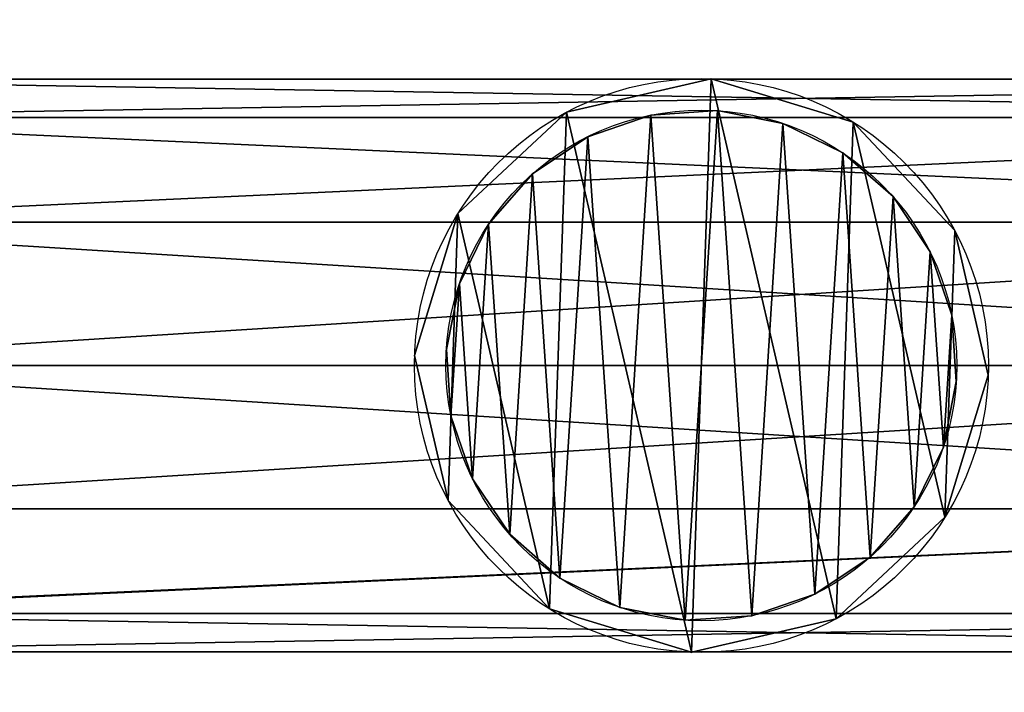
# Model space of a CAD drawing. Units: centimetres. Extents: x -245 to 230, y -239 to 236.
# Drawn here: x -28 to -17, y -5 to 2 of the extents above; entities that cross this region are included whole.
import ezdxf

# ---------------------------------------------------------------- set-up
doc = ezdxf.new("R2010")
doc.units = ezdxf.units.CM
doc.header["$LTSCALE"] = 2.54
doc.layers.get('0').update_dxf_attribs({"true_color": 0xffffff})
doc.layers.add('VP-EQ', color=7, linetype='Continuous', true_color=0x8a3492)

# ---------------------------------------------------------------- blocks, each defined once
blk = doc.blocks.new('Grupuj_6')
at = {"color": 0}
for p, q in [((2.414, 5.965), (2.414, 5.965, 0.7)), ((2.414, 5.965), (2.414, 5.965, 0.7)), ((3.199, 6.018), (3.199, 6.018, 0.7)), ((3.199, 6.018), (3.199, 6.018, 0.7)), ((3.972, 5.866), (3.972, 5.866, 0.7)), ((3.972, 5.866), (3.972, 5.866, 0.7)), ((1.669, 5.71), (1.669, 5.71, 0.7)), ((1.669, 5.71), (1.669, 5.71, 0.7)), ((4.678, 5.52), (4.678, 5.52, 0.7)), ((4.678, 5.52), (4.678, 5.52, 0.7)), ((1.016, 5.271), (1.016, 5.271, 0.7)), ((1.016, 5.271), (1.016, 5.271, 0.7)), ((5.271, 5.002), (5.271, 5.002, 0.7)), ((5.271, 5.002), (5.271, 5.002, 0.7)), ((0.498, 4.678), (0.498, 4.678, 0.7)), ((0.498, 4.678), (0.498, 4.678, 0.7)), ((5.71, 4.349), (5.71, 4.349, 0.7)), ((5.71, 4.349), (5.71, 4.349, 0.7)), ((0.152, 3.972), (0.152, 3.972, 0.7)), ((0.152, 3.972), (0.152, 3.972, 0.7)), ((5.965, 3.604), (5.965, 3.604, 0.7)), ((5.965, 3.604), (5.965, 3.604, 0.7)), ((0, 3.199), (0, 3.199, 0.7)), ((0, 3.199), (0, 3.199, 0.7)), ((6.018, 2.819), (6.018, 2.819, 0.7)), ((6.018, 2.819), (6.018, 2.819, 0.7)), ((0.053, 2.414), (0.053, 2.414, 0.7)), ((0.053, 2.414), (0.053, 2.414, 0.7)), ((5.866, 2.046), (5.866, 2.046, 0.7)), ((5.866, 2.046), (5.866, 2.046, 0.7)), ((0.308, 1.669), (0.308, 1.669, 0.7)), ((0.308, 1.669), (0.308, 1.669, 0.7)), ((5.52, 1.34), (5.52, 1.34, 0.7)), ((5.52, 1.34), (5.52, 1.34, 0.7)), ((0.747, 1.016), (0.747, 1.016, 0.7)), ((0.747, 1.016), (0.747, 1.016, 0.7)), ((5.002, 0.747), (5.002, 0.747, 0.7)), ((5.002, 0.747), (5.002, 0.747, 0.7)), ((1.34, 0.498), (1.34, 0.498, 0.7)), ((1.34, 0.498), (1.34, 0.498, 0.7)), ((4.349, 0.308), (4.349, 0.308, 0.7)), ((4.349, 0.308), (4.349, 0.308, 0.7)), ((2.046, 0.152), (2.046, 0.152, 0.7)), ((2.046, 0.152), (2.046, 0.152, 0.7)), ((2.819, 0), (2.819, 0, 0.7)), ((2.819, 0), (2.819, 0, 0.7)), ((3.604, 0.053), (3.604, 0.053, 0.7)), ((3.604, 0.053), (3.604, 0.053, 0.7))]:
    blk.add_line(p, q, dxfattribs=at)
for centre in [(3.009, 3.009), (3.009, 3.009, 0.7), (3.009, 3.009), (3.009, 3.009, 0.7), (3.009, 3.009), (3.009, 3.009, 0.7), (3.009, 3.009), (3.009, 3.009, 0.7), (3.009, 3.009), (3.009, 3.009, 0.7), (3.009, 3.009), (3.009, 3.009, 0.7), (3.009, 3.009), (3.009, 3.009, 0.7), (3.009, 3.009), (3.009, 3.009, 0.7), (3.009, 3.009, 0.7), (3.009, 3.009), (3.009, 3.009, 0.7), (3.009, 3.009), (3.009, 3.009, 0.7), (3.009, 3.009), (3.009, 3.009, 0.7), (3.009, 3.009), (3.009, 3.009, 0.7), (3.009, 3.009), (3.009, 3.009, 0.7), (3.009, 3.009), (3.009, 3.009, 0.7), (3.009, 3.009), (3.009, 3.009, 0.7), (3.009, 3.009), (3.009, 3.009, 0.7), (3.009, 3.009), (3.009, 3.009, 0.7), (3.009, 3.009), (3.009, 3.009, 0.7), (3.009, 3.009), (3.009, 3.009, 0.7), (3.009, 3.009), (3.009, 3.009, 0.7), (3.009, 3.009), (3.009, 3.009, 0.7), (3.009, 3.009), (3.009, 3.009, 0.7), (3.009, 3.009), (3.009, 3.009), (3.009, 3.009, 0.7), (3.009, 3.009), (3.009, 3.009, 0.7)]:
    blk.add_circle(centre, 3.015, dxfattribs=at)
mesh = blk.add_polyface(dxfattribs=at)
corners = [(0.053, 2.414, 0.7), (0.152, 3.972, 0.7), (0, 3.199, 0.7), (0.308, 1.669, 0.7), (0.498, 4.678, 0.7), (0.747, 1.016, 0.7), (1.016, 5.271, 0.7), (1.34, 0.498, 0.7), (1.669, 5.71, 0.7), (2.046, 0.152, 0.7), (2.414, 5.965, 0.7), (2.819, 0, 0.7), (3.199, 6.018, 0.7), (3.604, 0.053, 0.7), (3.972, 5.866, 0.7), (4.349, 0.308, 0.7), (4.678, 5.52, 0.7), (5.002, 0.747, 0.7), (5.271, 5.002, 0.7), (5.52, 1.34, 0.7), (5.71, 4.349, 0.7), (5.866, 2.046, 0.7), (5.965, 3.604, 0.7), (6.018, 2.819, 0.7)]
mesh.append_faces([[corners[k] for k in face] for face in [(0, 1, 2), (22, 21, 23)]], dxfattribs={"vtx0": -1, "color": 0})
mesh.append_faces([[corners[k] for k in face] for face in [(1, 3, 4), (4, 5, 6), (6, 7, 8), (8, 9, 10), (10, 11, 12), (12, 13, 14), (14, 15, 16), (16, 17, 18), (18, 19, 20), (20, 21, 22)]], dxfattribs={"vtx0": -1, "vtx1": -1, "color": 0})
mesh.append_faces([[corners[k] for k in face] for face in [(1, 0, 3), (4, 3, 5), (6, 5, 7), (8, 7, 9), (10, 9, 11), (12, 11, 13), (14, 13, 15), (16, 15, 17), (18, 17, 19), (20, 19, 21)]], dxfattribs={"vtx0": -1, "vtx2": -1, "color": 0})
mesh = blk.add_polyface(dxfattribs=at)
corners = [(0.152, 3.972), (0.053, 2.414), (0, 3.199), (0.308, 1.669), (0.498, 4.678), (0.747, 1.016), (1.016, 5.271), (1.34, 0.498), (1.669, 5.71), (2.046, 0.152), (2.414, 5.965), (2.819, 0), (3.199, 6.018), (3.604, 0.053), (3.972, 5.866), (4.349, 0.308), (4.678, 5.52), (5.002, 0.747), (5.271, 5.002), (5.52, 1.34), (5.71, 4.349), (5.866, 2.046), (5.965, 3.604), (6.018, 2.819)]
mesh.append_faces([[corners[k] for k in face] for face in [(0, 1, 2), (21, 22, 23)]], dxfattribs={"vtx0": -1, "color": 0})
mesh.append_faces([[corners[k] for k in face] for face in [(1, 0, 3), (3, 4, 5), (5, 6, 7), (7, 8, 9), (9, 10, 11), (11, 12, 13), (13, 14, 15), (15, 16, 17), (17, 18, 19), (19, 20, 21)]], dxfattribs={"vtx0": -1, "vtx1": -1, "color": 0})
mesh.append_faces([[corners[k] for k in face] for face in [(3, 0, 4), (5, 4, 6), (7, 6, 8), (9, 8, 10), (11, 10, 12), (13, 12, 14), (15, 14, 16), (17, 16, 18), (19, 18, 20), (21, 20, 22)]], dxfattribs={"vtx0": -1, "vtx2": -1, "color": 0})
mesh = blk.add_polyface(dxfattribs=at)
corners = [(1.669, 5.71, 0.7), (2.414, 5.965), (1.669, 5.71), (2.414, 5.965, 0.7)]
mesh.append_faces([[corners[k] for k in face] for face in [(0, 1, 2), (1, 0, 3)]], dxfattribs={"vtx0": -1, "color": 0})
mesh = blk.add_polyface(dxfattribs=at)
corners = [(2.414, 5.965, 0.7), (3.199, 6.018), (2.414, 5.965), (3.199, 6.018, 0.7)]
mesh.append_faces([[corners[k] for k in face] for face in [(0, 1, 2), (1, 0, 3)]], dxfattribs={"vtx0": -1, "color": 0})
mesh = blk.add_polyface(dxfattribs=at)
corners = [(3.199, 6.018, 0.7), (3.972, 5.866), (3.199, 6.018), (3.972, 5.866, 0.7)]
mesh.append_faces([[corners[k] for k in face] for face in [(0, 1, 2), (1, 0, 3)]], dxfattribs={"vtx0": -1, "color": 0})
mesh = blk.add_polyface(dxfattribs=at)
corners = [(3.972, 5.866, 0.7), (4.678, 5.52), (3.972, 5.866), (4.678, 5.52, 0.7)]
mesh.append_faces([[corners[k] for k in face] for face in [(0, 1, 2), (1, 0, 3)]], dxfattribs={"vtx0": -1, "color": 0})
mesh = blk.add_polyface(dxfattribs=at)
corners = [(1.016, 5.271, 0.7), (1.669, 5.71), (1.016, 5.271), (1.669, 5.71, 0.7)]
mesh.append_faces([[corners[k] for k in face] for face in [(0, 1, 2), (1, 0, 3)]], dxfattribs={"vtx0": -1, "color": 0})
mesh = blk.add_polyface(dxfattribs=at)
corners = [(4.678, 5.52, 0.7), (5.271, 5.002), (4.678, 5.52), (5.271, 5.002, 0.7)]
mesh.append_faces([[corners[k] for k in face] for face in [(0, 1, 2), (1, 0, 3)]], dxfattribs={"vtx0": -1, "color": 0})
mesh = blk.add_polyface(dxfattribs=at)
corners = [(1.016, 5.271, 0.7), (0.498, 4.678), (0.498, 4.678, 0.7), (1.016, 5.271)]
mesh.append_faces([[corners[k] for k in face] for face in [(0, 1, 2), (1, 0, 3)]], dxfattribs={"vtx0": -1, "color": 0})
mesh = blk.add_polyface(dxfattribs=at)
corners = [(5.271, 5.002), (5.71, 4.349, 0.7), (5.71, 4.349), (5.271, 5.002, 0.7)]
mesh.append_faces([[corners[k] for k in face] for face in [(0, 1, 2), (1, 0, 3)]], dxfattribs={"vtx0": -1, "color": 0})
mesh = blk.add_polyface(dxfattribs=at)
corners = [(0.498, 4.678, 0.7), (0.152, 3.972), (0.152, 3.972, 0.7), (0.498, 4.678)]
mesh.append_faces([[corners[k] for k in face] for face in [(0, 1, 2), (1, 0, 3)]], dxfattribs={"vtx0": -1, "color": 0})
mesh = blk.add_polyface(dxfattribs=at)
corners = [(5.71, 4.349), (5.965, 3.604, 0.7), (5.965, 3.604), (5.71, 4.349, 0.7)]
mesh.append_faces([[corners[k] for k in face] for face in [(0, 1, 2), (1, 0, 3)]], dxfattribs={"vtx0": -1, "color": 0})
mesh = blk.add_polyface(dxfattribs=at)
corners = [(0.152, 3.972, 0.7), (0, 3.199), (0, 3.199, 0.7), (0.152, 3.972)]
mesh.append_faces([[corners[k] for k in face] for face in [(0, 1, 2), (1, 0, 3)]], dxfattribs={"vtx0": -1, "color": 0})
mesh = blk.add_polyface(dxfattribs=at)
corners = [(5.965, 3.604), (6.018, 2.819, 0.7), (6.018, 2.819), (5.965, 3.604, 0.7)]
mesh.append_faces([[corners[k] for k in face] for face in [(0, 1, 2), (1, 0, 3)]], dxfattribs={"vtx0": -1, "color": 0})
mesh = blk.add_polyface(dxfattribs=at)
corners = [(0, 3.199, 0.7), (0.053, 2.414), (0.053, 2.414, 0.7), (0, 3.199)]
mesh.append_faces([[corners[k] for k in face] for face in [(0, 1, 2), (1, 0, 3)]], dxfattribs={"vtx0": -1, "color": 0})
mesh = blk.add_polyface(dxfattribs=at)
corners = [(6.018, 2.819), (5.866, 2.046, 0.7), (5.866, 2.046), (6.018, 2.819, 0.7)]
mesh.append_faces([[corners[k] for k in face] for face in [(0, 1, 2), (1, 0, 3)]], dxfattribs={"vtx0": -1, "color": 0})
mesh = blk.add_polyface(dxfattribs=at)
corners = [(0.053, 2.414, 0.7), (0.308, 1.669), (0.308, 1.669, 0.7), (0.053, 2.414)]
mesh.append_faces([[corners[k] for k in face] for face in [(0, 1, 2), (1, 0, 3)]], dxfattribs={"vtx0": -1, "color": 0})
mesh = blk.add_polyface(dxfattribs=at)
corners = [(5.866, 2.046), (5.52, 1.34, 0.7), (5.52, 1.34), (5.866, 2.046, 0.7)]
mesh.append_faces([[corners[k] for k in face] for face in [(0, 1, 2), (1, 0, 3)]], dxfattribs={"vtx0": -1, "color": 0})
mesh = blk.add_polyface(dxfattribs=at)
corners = [(0.308, 1.669, 0.7), (0.747, 1.016), (0.747, 1.016, 0.7), (0.308, 1.669)]
mesh.append_faces([[corners[k] for k in face] for face in [(0, 1, 2), (1, 0, 3)]], dxfattribs={"vtx0": -1, "color": 0})
mesh = blk.add_polyface(dxfattribs=at)
corners = [(5.52, 1.34), (5.002, 0.747, 0.7), (5.002, 0.747), (5.52, 1.34, 0.7)]
mesh.append_faces([[corners[k] for k in face] for face in [(0, 1, 2), (1, 0, 3)]], dxfattribs={"vtx0": -1, "color": 0})
mesh = blk.add_polyface(dxfattribs=at)
corners = [(1.34, 0.498, 0.7), (0.747, 1.016), (1.34, 0.498), (0.747, 1.016, 0.7)]
mesh.append_faces([[corners[k] for k in face] for face in [(0, 1, 2), (1, 0, 3)]], dxfattribs={"vtx0": -1, "color": 0})
mesh = blk.add_polyface(dxfattribs=at)
corners = [(5.002, 0.747, 0.7), (4.349, 0.308), (5.002, 0.747), (4.349, 0.308, 0.7)]
mesh.append_faces([[corners[k] for k in face] for face in [(0, 1, 2), (1, 0, 3)]], dxfattribs={"vtx0": -1, "color": 0})
mesh = blk.add_polyface(dxfattribs=at)
corners = [(2.046, 0.152, 0.7), (1.34, 0.498), (2.046, 0.152), (1.34, 0.498, 0.7)]
mesh.append_faces([[corners[k] for k in face] for face in [(0, 1, 2), (1, 0, 3)]], dxfattribs={"vtx0": -1, "color": 0})
mesh = blk.add_polyface(dxfattribs=at)
corners = [(4.349, 0.308, 0.7), (3.604, 0.053), (4.349, 0.308), (3.604, 0.053, 0.7)]
mesh.append_faces([[corners[k] for k in face] for face in [(0, 1, 2), (1, 0, 3)]], dxfattribs={"vtx0": -1, "color": 0})
mesh = blk.add_polyface(dxfattribs=at)
corners = [(2.819, 0, 0.7), (2.046, 0.152), (2.819, 0), (2.046, 0.152, 0.7)]
mesh.append_faces([[corners[k] for k in face] for face in [(0, 1, 2), (1, 0, 3)]], dxfattribs={"vtx0": -1, "color": 0})
mesh = blk.add_polyface(dxfattribs=at)
corners = [(3.604, 0.053, 0.7), (2.819, 0), (3.604, 0.053), (2.819, 0, 0.7)]
mesh.append_faces([[corners[k] for k in face] for face in [(0, 1, 2), (1, 0, 3)]], dxfattribs={"vtx0": -1, "color": 0})
blk = doc.blocks.new('Group_3')
at = {"color": 0}
for p, q in [((3.116, 6.026), (3.116, 6.026, 12.2)), ((3.116, 6.026), (3.116, 6.026, 12.2)), ((1.596, 5.674), (1.596, 5.674, 12.2)), ((1.596, 5.674), (1.596, 5.674, 12.2)), ((4.609, 5.571), (4.609, 5.571, 12.2)), ((4.609, 5.571), (4.609, 5.571, 12.2)), ((0.455, 4.609), (0.455, 4.609, 12.2)), ((0.455, 4.609), (0.455, 4.609, 12.2)), ((5.674, 4.431), (5.674, 4.431, 12.2)), ((5.674, 4.431), (5.674, 4.431, 12.2)), ((0, 3.116), (0, 3.116, 12.2)), ((0, 3.116), (0, 3.116, 12.2)), ((6.026, 2.91), (6.026, 2.91, 12.2)), ((6.026, 2.91), (6.026, 2.91, 12.2)), ((0.352, 1.596), (0.352, 1.596, 12.2)), ((0.352, 1.596), (0.352, 1.596, 12.2)), ((5.571, 1.417), (5.571, 1.417, 12.2)), ((5.571, 1.417), (5.571, 1.417, 12.2)), ((1.417, 0.455), (1.417, 0.455, 12.2)), ((1.417, 0.455), (1.417, 0.455, 12.2)), ((4.431, 0.352), (4.431, 0.352, 12.2)), ((4.431, 0.352), (4.431, 0.352, 12.2)), ((2.91, 0), (2.91, 0, 12.2)), ((2.91, 0), (2.91, 0, 12.2))]:
    blk.add_line(p, q, dxfattribs=at)
for centre in [(3.013, 3.013), (3.013, 3.013, 12.2), (3.013, 3.013), (3.013, 3.013, 12.2), (3.013, 3.013), (3.013, 3.013, 12.2), (3.013, 3.013), (3.013, 3.013, 12.2), (3.013, 3.013), (3.013, 3.013, 12.2), (3.013, 3.013), (3.013, 3.013, 12.2), (3.013, 3.013), (3.013, 3.013, 12.2), (3.013, 3.013), (3.013, 3.013, 12.2), (3.013, 3.013), (3.013, 3.013, 12.2), (3.013, 3.013, 12.2), (3.013, 3.013), (3.013, 3.013, 12.2), (3.013, 3.013), (3.013, 3.013), (3.013, 3.013, 12.2), (3.013, 3.013), (3.013, 3.013, 12.2)]:
    blk.add_circle(centre, 3.015, dxfattribs=at)
mesh = blk.add_polyface(dxfattribs=at)
corners = [(0.352, 1.596, 12.2), (0.455, 4.609, 12.2), (0, 3.116, 12.2), (1.417, 0.455, 12.2), (1.596, 5.674, 12.2), (2.91, 0, 12.2), (3.116, 6.026, 12.2), (4.431, 0.352, 12.2), (4.609, 5.571, 12.2), (5.571, 1.417, 12.2), (5.674, 4.431, 12.2), (6.026, 2.91, 12.2)]
mesh.append_faces([[corners[k] for k in face] for face in [(0, 1, 2), (10, 9, 11)]], dxfattribs={"vtx0": -1, "color": 0})
mesh.append_faces([[corners[k] for k in face] for face in [(1, 3, 4), (4, 5, 6), (6, 7, 8), (8, 9, 10)]], dxfattribs={"vtx0": -1, "vtx1": -1, "color": 0})
mesh.append_faces([[corners[k] for k in face] for face in [(1, 0, 3), (4, 3, 5), (6, 5, 7), (8, 7, 9)]], dxfattribs={"vtx0": -1, "vtx2": -1, "color": 0})
mesh = blk.add_polyface(dxfattribs=at)
corners = [(0.455, 4.609), (0.352, 1.596), (0, 3.116), (1.417, 0.455), (1.596, 5.674), (2.91, 0), (3.116, 6.026), (4.431, 0.352), (4.609, 5.571), (5.571, 1.417), (5.674, 4.431), (6.026, 2.91)]
mesh.append_faces([[corners[k] for k in face] for face in [(0, 1, 2), (9, 10, 11)]], dxfattribs={"vtx0": -1, "color": 0})
mesh.append_faces([[corners[k] for k in face] for face in [(1, 0, 3), (3, 4, 5), (5, 6, 7), (7, 8, 9)]], dxfattribs={"vtx0": -1, "vtx1": -1, "color": 0})
mesh.append_faces([[corners[k] for k in face] for face in [(3, 0, 4), (5, 4, 6), (7, 6, 8), (9, 8, 10)]], dxfattribs={"vtx0": -1, "vtx2": -1, "color": 0})
mesh = blk.add_polyface(dxfattribs=at)
corners = [(1.596, 5.674, 12.2), (3.116, 6.026), (1.596, 5.674), (3.116, 6.026, 12.2)]
mesh.append_faces([[corners[k] for k in face] for face in [(0, 1, 2), (1, 0, 3)]], dxfattribs={"vtx0": -1, "color": 0})
mesh = blk.add_polyface(dxfattribs=at)
corners = [(3.116, 6.026), (4.609, 5.571, 12.2), (4.609, 5.571), (3.116, 6.026, 12.2)]
mesh.append_faces([[corners[k] for k in face] for face in [(0, 1, 2), (1, 0, 3)]], dxfattribs={"vtx0": -1, "color": 0})
mesh = blk.add_polyface(dxfattribs=at)
corners = [(0.455, 4.609, 12.2), (1.596, 5.674), (0.455, 4.609), (1.596, 5.674, 12.2)]
mesh.append_faces([[corners[k] for k in face] for face in [(0, 1, 2), (1, 0, 3)]], dxfattribs={"vtx0": -1, "color": 0})
mesh = blk.add_polyface(dxfattribs=at)
corners = [(4.609, 5.571), (5.674, 4.431, 12.2), (5.674, 4.431), (4.609, 5.571, 12.2)]
mesh.append_faces([[corners[k] for k in face] for face in [(0, 1, 2), (1, 0, 3)]], dxfattribs={"vtx0": -1, "color": 0})
mesh = blk.add_polyface(dxfattribs=at)
corners = [(0.455, 4.609, 12.2), (0, 3.116), (0, 3.116, 12.2), (0.455, 4.609)]
mesh.append_faces([[corners[k] for k in face] for face in [(0, 1, 2), (1, 0, 3)]], dxfattribs={"vtx0": -1, "color": 0})
mesh = blk.add_polyface(dxfattribs=at)
corners = [(5.674, 4.431), (6.026, 2.91, 12.2), (6.026, 2.91), (5.674, 4.431, 12.2)]
mesh.append_faces([[corners[k] for k in face] for face in [(0, 1, 2), (1, 0, 3)]], dxfattribs={"vtx0": -1, "color": 0})
mesh = blk.add_polyface(dxfattribs=at)
corners = [(0, 3.116, 12.2), (0.352, 1.596), (0.352, 1.596, 12.2), (0, 3.116)]
mesh.append_faces([[corners[k] for k in face] for face in [(0, 1, 2), (1, 0, 3)]], dxfattribs={"vtx0": -1, "color": 0})
mesh = blk.add_polyface(dxfattribs=at)
corners = [(6.026, 2.91), (5.571, 1.417, 12.2), (5.571, 1.417), (6.026, 2.91, 12.2)]
mesh.append_faces([[corners[k] for k in face] for face in [(0, 1, 2), (1, 0, 3)]], dxfattribs={"vtx0": -1, "color": 0})
mesh = blk.add_polyface(dxfattribs=at)
corners = [(0.352, 1.596, 12.2), (1.417, 0.455), (1.417, 0.455, 12.2), (0.352, 1.596)]
mesh.append_faces([[corners[k] for k in face] for face in [(0, 1, 2), (1, 0, 3)]], dxfattribs={"vtx0": -1, "color": 0})
mesh = blk.add_polyface(dxfattribs=at)
corners = [(5.571, 1.417), (4.431, 0.352, 12.2), (4.431, 0.352), (5.571, 1.417, 12.2)]
mesh.append_faces([[corners[k] for k in face] for face in [(0, 1, 2), (1, 0, 3)]], dxfattribs={"vtx0": -1, "color": 0})
mesh = blk.add_polyface(dxfattribs=at)
corners = [(2.91, 0, 12.2), (1.417, 0.455), (2.91, 0), (1.417, 0.455, 12.2)]
mesh.append_faces([[corners[k] for k in face] for face in [(0, 1, 2), (1, 0, 3)]], dxfattribs={"vtx0": -1, "color": 0})
mesh = blk.add_polyface(dxfattribs=at)
corners = [(4.431, 0.352), (2.91, 0, 12.2), (2.91, 0), (4.431, 0.352, 12.2)]
mesh.append_faces([[corners[k] for k in face] for face in [(0, 1, 2), (1, 0, 3)]], dxfattribs={"vtx0": -1, "color": 0})
blk = doc.blocks.new('Group_2')
at = {"color": 0}
for p, q in [((3.116, 6.026), (3.116, 6.026, 13.5)), ((3.116, 6.026), (3.116, 6.026, 13.5)), ((1.596, 5.674), (1.596, 5.674, 13.5)), ((1.596, 5.674), (1.596, 5.674, 13.5)), ((4.609, 5.571), (4.609, 5.571, 13.5)), ((4.609, 5.571), (4.609, 5.571, 13.5)), ((0.455, 4.609), (0.455, 4.609, 13.5)), ((0.455, 4.609), (0.455, 4.609, 13.5)), ((5.674, 4.431), (5.674, 4.431, 13.5)), ((5.674, 4.431), (5.674, 4.431, 13.5)), ((0, 3.116), (0, 3.116, 13.5)), ((0, 3.116), (0, 3.116, 13.5)), ((6.026, 2.91), (6.026, 2.91, 13.5)), ((6.026, 2.91), (6.026, 2.91, 13.5)), ((0.352, 1.596), (0.352, 1.596, 13.5)), ((0.352, 1.596), (0.352, 1.596, 13.5)), ((5.571, 1.417), (5.571, 1.417, 13.5)), ((5.571, 1.417), (5.571, 1.417, 13.5)), ((1.417, 0.455), (1.417, 0.455, 13.5)), ((1.417, 0.455), (1.417, 0.455, 13.5)), ((4.431, 0.352), (4.431, 0.352, 13.5)), ((4.431, 0.352), (4.431, 0.352, 13.5)), ((2.91, 0), (2.91, 0, 13.5)), ((2.91, 0), (2.91, 0, 13.5))]:
    blk.add_line(p, q, dxfattribs=at)
for centre in [(3.013, 3.013), (3.013, 3.013, 13.5), (3.013, 3.013), (3.013, 3.013, 13.5), (3.013, 3.013), (3.013, 3.013, 13.5), (3.013, 3.013), (3.013, 3.013, 13.5), (3.013, 3.013), (3.013, 3.013, 13.5), (3.013, 3.013), (3.013, 3.013, 13.5), (3.013, 3.013), (3.013, 3.013, 13.5), (3.013, 3.013), (3.013, 3.013, 13.5), (3.013, 3.013), (3.013, 3.013, 13.5), (3.013, 3.013, 13.5), (3.013, 3.013), (3.013, 3.013, 13.5), (3.013, 3.013), (3.013, 3.013), (3.013, 3.013, 13.5), (3.013, 3.013), (3.013, 3.013, 13.5)]:
    blk.add_circle(centre, 3.015, dxfattribs=at)
mesh = blk.add_polyface(dxfattribs=at)
corners = [(0.352, 1.596, 13.5), (0.455, 4.609, 13.5), (0, 3.116, 13.5), (1.417, 0.455, 13.5), (1.596, 5.674, 13.5), (2.91, 0, 13.5), (3.116, 6.026, 13.5), (4.431, 0.352, 13.5), (4.609, 5.571, 13.5), (5.571, 1.417, 13.5), (5.674, 4.431, 13.5), (6.026, 2.91, 13.5)]
mesh.append_faces([[corners[k] for k in face] for face in [(0, 1, 2), (10, 9, 11)]], dxfattribs={"vtx0": -1, "color": 0})
mesh.append_faces([[corners[k] for k in face] for face in [(1, 3, 4), (4, 5, 6), (6, 7, 8), (8, 9, 10)]], dxfattribs={"vtx0": -1, "vtx1": -1, "color": 0})
mesh.append_faces([[corners[k] for k in face] for face in [(1, 0, 3), (4, 3, 5), (6, 5, 7), (8, 7, 9)]], dxfattribs={"vtx0": -1, "vtx2": -1, "color": 0})
mesh = blk.add_polyface(dxfattribs=at)
corners = [(0.455, 4.609), (0.352, 1.596), (0, 3.116), (1.417, 0.455), (1.596, 5.674), (2.91, 0), (3.116, 6.026), (4.431, 0.352), (4.609, 5.571), (5.571, 1.417), (5.674, 4.431), (6.026, 2.91)]
mesh.append_faces([[corners[k] for k in face] for face in [(0, 1, 2), (9, 10, 11)]], dxfattribs={"vtx0": -1, "color": 0})
mesh.append_faces([[corners[k] for k in face] for face in [(1, 0, 3), (3, 4, 5), (5, 6, 7), (7, 8, 9)]], dxfattribs={"vtx0": -1, "vtx1": -1, "color": 0})
mesh.append_faces([[corners[k] for k in face] for face in [(3, 0, 4), (5, 4, 6), (7, 6, 8), (9, 8, 10)]], dxfattribs={"vtx0": -1, "vtx2": -1, "color": 0})
mesh = blk.add_polyface(dxfattribs=at)
corners = [(1.596, 5.674, 13.5), (3.116, 6.026), (1.596, 5.674), (3.116, 6.026, 13.5)]
mesh.append_faces([[corners[k] for k in face] for face in [(0, 1, 2), (1, 0, 3)]], dxfattribs={"vtx0": -1, "color": 0})
mesh = blk.add_polyface(dxfattribs=at)
corners = [(3.116, 6.026, 13.5), (4.609, 5.571), (3.116, 6.026), (4.609, 5.571, 13.5)]
mesh.append_faces([[corners[k] for k in face] for face in [(0, 1, 2), (1, 0, 3)]], dxfattribs={"vtx0": -1, "color": 0})
mesh = blk.add_polyface(dxfattribs=at)
corners = [(0.455, 4.609, 13.5), (1.596, 5.674), (0.455, 4.609), (1.596, 5.674, 13.5)]
mesh.append_faces([[corners[k] for k in face] for face in [(0, 1, 2), (1, 0, 3)]], dxfattribs={"vtx0": -1, "color": 0})
mesh = blk.add_polyface(dxfattribs=at)
corners = [(4.609, 5.571), (5.674, 4.431, 13.5), (5.674, 4.431), (4.609, 5.571, 13.5)]
mesh.append_faces([[corners[k] for k in face] for face in [(0, 1, 2), (1, 0, 3)]], dxfattribs={"vtx0": -1, "color": 0})
mesh = blk.add_polyface(dxfattribs=at)
corners = [(0.455, 4.609, 13.5), (0, 3.116), (0, 3.116, 13.5), (0.455, 4.609)]
mesh.append_faces([[corners[k] for k in face] for face in [(0, 1, 2), (1, 0, 3)]], dxfattribs={"vtx0": -1, "color": 0})
mesh = blk.add_polyface(dxfattribs=at)
corners = [(5.674, 4.431), (6.026, 2.91, 13.5), (6.026, 2.91), (5.674, 4.431, 13.5)]
mesh.append_faces([[corners[k] for k in face] for face in [(0, 1, 2), (1, 0, 3)]], dxfattribs={"vtx0": -1, "color": 0})
mesh = blk.add_polyface(dxfattribs=at)
corners = [(0, 3.116, 13.5), (0.352, 1.596), (0.352, 1.596, 13.5), (0, 3.116)]
mesh.append_faces([[corners[k] for k in face] for face in [(0, 1, 2), (1, 0, 3)]], dxfattribs={"vtx0": -1, "color": 0})
mesh = blk.add_polyface(dxfattribs=at)
corners = [(6.026, 2.91), (5.571, 1.417, 13.5), (5.571, 1.417), (6.026, 2.91, 13.5)]
mesh.append_faces([[corners[k] for k in face] for face in [(0, 1, 2), (1, 0, 3)]], dxfattribs={"vtx0": -1, "color": 0})
mesh = blk.add_polyface(dxfattribs=at)
corners = [(0.352, 1.596, 13.5), (1.417, 0.455), (1.417, 0.455, 13.5), (0.352, 1.596)]
mesh.append_faces([[corners[k] for k in face] for face in [(0, 1, 2), (1, 0, 3)]], dxfattribs={"vtx0": -1, "color": 0})
mesh = blk.add_polyface(dxfattribs=at)
corners = [(5.571, 1.417, 13.5), (4.431, 0.352), (5.571, 1.417), (4.431, 0.352, 13.5)]
mesh.append_faces([[corners[k] for k in face] for face in [(0, 1, 2), (1, 0, 3)]], dxfattribs={"vtx0": -1, "color": 0})
mesh = blk.add_polyface(dxfattribs=at)
corners = [(2.91, 0, 13.5), (1.417, 0.455), (2.91, 0), (1.417, 0.455, 13.5)]
mesh.append_faces([[corners[k] for k in face] for face in [(0, 1, 2), (1, 0, 3)]], dxfattribs={"vtx0": -1, "color": 0})
mesh = blk.add_polyface(dxfattribs=at)
corners = [(4.431, 0.352, 13.5), (2.91, 0), (4.431, 0.352), (2.91, 0, 13.5)]
mesh.append_faces([[corners[k] for k in face] for face in [(0, 1, 2), (1, 0, 3)]], dxfattribs={"vtx0": -1, "color": 0})
blk = doc.blocks.new('Group_4')
at = {"color": 0}
for p, q in [((36.028, 6.017, 3.009), (12.028, 6.017, 3.009)), ((36.028, 6.017, 3.009), (12.028, 6.017, 3.009)), ((36.028, 5.614, 1.504), (11.929, 5.614, 1.504)), ((36.028, 5.614, 1.504), (11.929, 5.614, 1.504)), ((36.028, 5.614, 4.513), (12.126, 5.614, 4.513)), ((36.028, 5.614, 4.513), (12.126, 5.614, 4.513)), ((36.028, 4.513, 0.403), (11.857, 4.513, 0.403)), ((36.028, 4.513, 0.403), (11.857, 4.513, 0.403)), ((36.028, 4.513, 5.614), (12.199, 4.513, 5.614)), ((36.028, 4.513, 5.614), (12.199, 4.513, 5.614)), ((11.831, 3.009), (36.028, 3.009)), ((11.831, 3.009), (36.028, 3.009)), ((36.028, 3.009, 6.017), (12.225, 3.009, 6.017)), ((36.028, 3.009, 6.017), (12.225, 3.009, 6.017)), ((36.028, 1.504, 0.403), (11.857, 1.504, 0.403)), ((36.028, 1.504, 0.403), (11.857, 1.504, 0.403)), ((36.028, 1.504, 5.614), (12.199, 1.504, 5.614)), ((36.028, 1.504, 5.614), (12.199, 1.504, 5.614)), ((36.028, 0.403, 1.504), (11.929, 0.403, 1.504)), ((36.028, 0.403, 1.504), (11.929, 0.403, 1.504)), ((36.028, 0.403, 4.513), (12.126, 0.403, 4.513)), ((36.028, 0.403, 4.513), (12.126, 0.403, 4.513)), ((36.028, 0, 3.009), (12.028, 0, 3.009)), ((36.028, 0, 3.009), (12.028, 0, 3.009))]:
    blk.add_line(p, q, dxfattribs=at)
mesh = blk.add_polyface(dxfattribs=at)
corners = [(12.028, 6.017, 3.009), (36.028, 5.614, 1.504), (11.929, 5.614, 1.504), (36.028, 6.017, 3.009)]
mesh.append_faces([[corners[k] for k in face] for face in [(0, 1, 2), (1, 0, 3)]], dxfattribs={"vtx0": -1, "color": 0})
mesh = blk.add_polyface(dxfattribs=at)
corners = [(12.126, 5.614, 4.513), (36.028, 6.017, 3.009), (12.028, 6.017, 3.009), (36.028, 5.614, 4.513)]
mesh.append_faces([[corners[k] for k in face] for face in [(0, 1, 2), (1, 0, 3)]], dxfattribs={"vtx0": -1, "color": 0})
mesh = blk.add_polyface(dxfattribs=at)
corners = [(11.929, 5.614, 1.504), (36.028, 4.513, 0.403), (11.857, 4.513, 0.403), (36.028, 5.614, 1.504)]
mesh.append_faces([[corners[k] for k in face] for face in [(0, 1, 2), (1, 0, 3)]], dxfattribs={"vtx0": -1, "color": 0})
mesh = blk.add_polyface(dxfattribs=at)
corners = [(12.199, 4.513, 5.614), (36.028, 5.614, 4.513), (12.126, 5.614, 4.513), (36.028, 4.513, 5.614)]
mesh.append_faces([[corners[k] for k in face] for face in [(0, 1, 2), (1, 0, 3)]], dxfattribs={"vtx0": -1, "color": 0})
mesh = blk.add_polyface(dxfattribs=at)
corners = [(11.857, 4.513, 0.403), (36.028, 3.009), (11.831, 3.009), (36.028, 4.513, 0.403)]
mesh.append_faces([[corners[k] for k in face] for face in [(0, 1, 2), (1, 0, 3)]], dxfattribs={"vtx0": -1, "color": 0})
mesh = blk.add_polyface(dxfattribs=at)
corners = [(12.225, 3.009, 6.017), (36.028, 4.513, 5.614), (12.199, 4.513, 5.614), (36.028, 3.009, 6.017)]
mesh.append_faces([[corners[k] for k in face] for face in [(0, 1, 2), (1, 0, 3)]], dxfattribs={"vtx0": -1, "color": 0})
mesh = blk.add_polyface(dxfattribs=at)
corners = [(36.028, 3.009), (11.857, 1.504, 0.403), (11.831, 3.009), (36.028, 1.504, 0.403)]
mesh.append_faces([[corners[k] for k in face] for face in [(0, 1, 2), (1, 0, 3)]], dxfattribs={"vtx0": -1, "color": 0})
mesh = blk.add_polyface(dxfattribs=at)
corners = [(36.028, 1.504, 5.614), (12.225, 3.009, 6.017), (12.199, 1.504, 5.614), (36.028, 3.009, 6.017)]
mesh.append_faces([[corners[k] for k in face] for face in [(0, 1, 2), (1, 0, 3)]], dxfattribs={"vtx0": -1, "color": 0})
mesh = blk.add_polyface(dxfattribs=at)
corners = [(36.028, 1.504, 0.403), (11.929, 0.403, 1.504), (11.857, 1.504, 0.403), (36.028, 0.403, 1.504)]
mesh.append_faces([[corners[k] for k in face] for face in [(0, 1, 2), (1, 0, 3)]], dxfattribs={"vtx0": -1, "color": 0})
mesh = blk.add_polyface(dxfattribs=at)
corners = [(36.028, 1.504, 5.614), (12.126, 0.403, 4.513), (36.028, 0.403, 4.513), (12.199, 1.504, 5.614)]
mesh.append_faces([[corners[k] for k in face] for face in [(0, 1, 2), (1, 0, 3)]], dxfattribs={"vtx0": -1, "color": 0})
mesh = blk.add_polyface(dxfattribs=at)
corners = [(36.028, 0, 3.009), (11.929, 0.403, 1.504), (36.028, 0.403, 1.504), (12.028, 0, 3.009)]
mesh.append_faces([[corners[k] for k in face] for face in [(0, 1, 2), (1, 0, 3)]], dxfattribs={"vtx0": -1, "color": 0})
mesh = blk.add_polyface(dxfattribs=at)
corners = [(36.028, 0.403, 4.513), (12.028, 0, 3.009), (36.028, 0, 3.009), (12.126, 0.403, 4.513)]
mesh.append_faces([[corners[k] for k in face] for face in [(0, 1, 2), (1, 0, 3)]], dxfattribs={"vtx0": -1, "color": 0})
blk = doc.blocks.new('Grupuj_22')
at = {"color": 253, "true_color": 0xa8a8a8, "rotation": 180.0000000000339}
blk.add_blockref('Group_4', (36.028, 10.501, 102.891), dxfattribs=at)
at = {"color": 253, "true_color": 0xa8a8a8}
for name, p in [('Group_3', (10.032, 4.479, 80)), ('Group_2', (10.032, 4.479, 92.4))]:
    blk.add_blockref(name, p, dxfattribs=at)
at = {"color": 28, "true_color": 0x0a0a0a, "xscale": 0.8900000000000005, "yscale": 0.8900000000000005, "zscale": 0.2307142857143868}
blk.add_blockref('Grupuj_6', (10.367, 4.814, 92.2), dxfattribs=at)
blk = doc.blocks.new('Group_1')
at = {"color": 0}
blk.add_blockref('Grupuj_22', (73.082, 9.66, -80), dxfattribs=at)
blk = doc.blocks.new('0828_')
at = {"color": 0}
for p, q in [((332.927, 442.295), (325.213, 442.295)), ((332.947, 442.299), (332.927, 442.295)), ((332.962, 442.295), (332.927, 442.295)), ((332.962, 442.295), (332.947, 442.299)), ((342.868, 442.295), (332.962, 442.295)), ((332.725, 436.277), (325.213, 436.277)), ((332.725, 436.277), (332.741, 436.273)), ((332.761, 436.277), (332.725, 436.277)), ((332.741, 436.273), (332.761, 436.277)), ((342.868, 436.277), (332.761, 436.277))]:
    blk.add_line(p, q, dxfattribs=at)
blk = doc.blocks.new('0828_2D')
at = {"layer": 'VP-EQ', "color": 0}
blk.add_circle((345.989, 439.426), 237.5, dxfattribs=at)
blk.add_blockref('0828_', (0, 0), dxfattribs=at)

msp = doc.modelspace()

# ---------------------------------------------------------------- block references
at = {"color": 0, "rotation": 179.9999999999662}
msp.add_blockref('Group_1', (65.768, 15.494), dxfattribs=at)
at = {"layer": 'VP-EQ', "color": 0}
msp.add_blockref('0828_2D', (-353.206, -440.946), dxfattribs=at)

doc.saveas('drawing.dxf')
